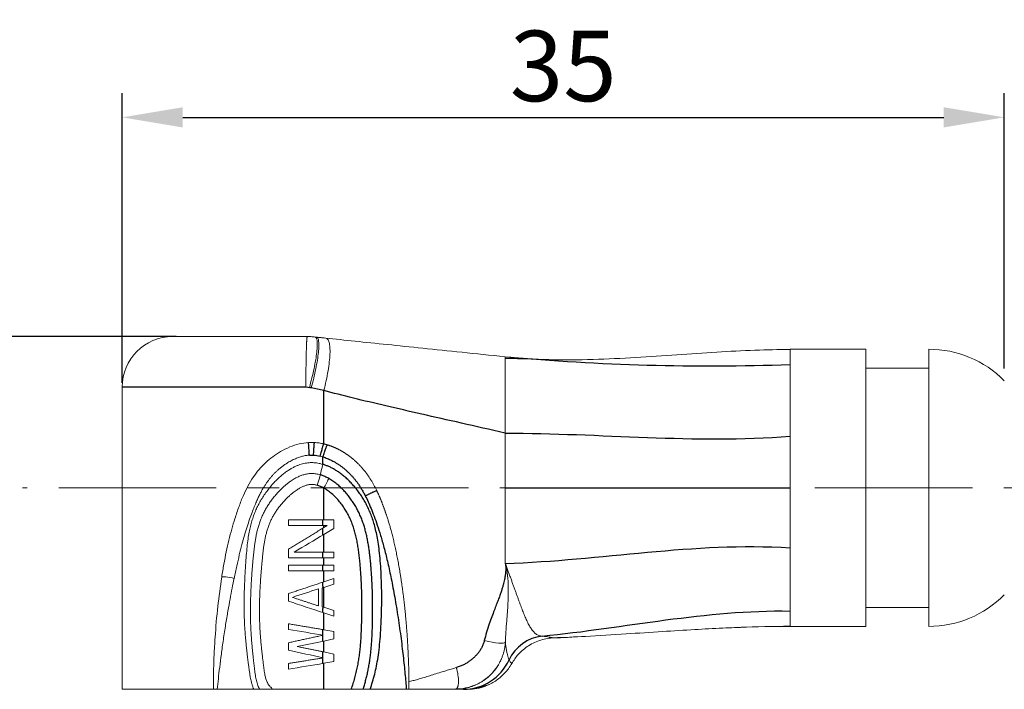
# Model space of a CAD drawing. Units: millimetres. Extents: x 11 to 870, y 29 to 648.
# Drawn here: x 672 to 711, y 580 to 607 of the extents above; entities that cross this region are included whole.
import ezdxf

# ---------------------------------------------------------------- set-up
doc = ezdxf.new("R2010")
doc.units = ezdxf.units.MM
doc.header["$MEASUREMENT"] = 0
doc.linetypes.add('CENTER', pattern=[2, 1.25, -0.25, 0.25, -0.25])
doc.layers.get('0').update_dxf_attribs({"lineweight": 30})
doc.layers.add('CEN', color=1, linetype='CENTER', lineweight=15)
doc.layers.add('DIM', color=3, linetype='Continuous', lineweight=15)
doc.styles.add('Romans字体', font='romans.shx', dxfattribs={"width": 0.75})
doc.dimstyles.new('01', dxfattribs={"dimscale": 0.8, "dimtxt": 3.5, "dimasz": 3, "dimexe": 1.2, "dimexo": 0.2, "dimgap": 0.8, "dimtad": 1, "dimdsep": 46, "dimtxsty": 'Romans字体', "dimcen": 0, "dimclrd": 1, "dimclre": 6, "dimclrt": 4, "dimazin": 2, "dimtfac": 1, "dimtofl": 0, "dimtmove": 0, "dimatfit": 3, "dimfxl": 1, "dimtolj": 1, "dimtzin": 0, "dimarcsym": 0})

# ---------------------------------------------------------------- blocks, each defined once
blk = doc.blocks.new('*D19')
at = {"layer": 'Defpoints', "color": 0}
for p in [(710.911, 603.197), (710.911, 593.062), (675.911, 592.492)]:
    blk.add_point(p, dxfattribs=at)
at = {"layer": 'DIM', "color": 6, "lineweight": -2}
for p, q in [((675.911, 592.652), (675.911, 604.157)), ((710.911, 593.222), (710.911, 604.157))]:
    blk.add_line(p, q, dxfattribs=at)
at = {"layer": 'DIM', "color": 1, "lineweight": -2}
blk.add_line((678.311, 603.197), (708.511, 603.197), dxfattribs=at)
at = {"layer": 'DIM', "color": 1}
for points in [[(678.311, 603.597), (678.311, 602.797), (675.911, 603.197)], [(708.511, 603.597), (708.511, 602.797), (710.911, 603.197)]]:
    blk.add_solid(points, dxfattribs=at)
at = {"layer": 'DIM', "color": 4, "insert": (693.411, 605.237), "char_height": 2.8, "attachment_point": 5, "style": 'Romans字体'}
blk.add_mtext('\\A1;35', dxfattribs=at)
blk = doc.blocks.new('*D24')
at = {"layer": 'Defpoints', "color": 0}
for p in [(666.913, 594.492), (678.211, 594.492), (678.211, 564.792)]:
    blk.add_point(p, dxfattribs=at)
at = {"layer": 'DIM', "color": 6, "lineweight": -2}
for p, q in [((678.051, 594.492), (665.953, 594.492)), ((678.051, 564.792), (665.953, 564.792))]:
    blk.add_line(p, q, dxfattribs=at)
at = {"layer": 'DIM', "color": 1, "lineweight": -2}
blk.add_line((666.913, 567.192), (666.913, 592.092), dxfattribs=at)
at = {"layer": 'DIM', "color": 1}
for points in [[(666.513, 592.092), (667.313, 592.092), (666.913, 594.492)], [(666.513, 567.192), (667.313, 567.192), (666.913, 564.792)]]:
    blk.add_solid(points, dxfattribs=at)
at = {"layer": 'DIM', "color": 4, "insert": (664.873, 579.642), "char_height": 2.8, "attachment_point": 5, "rotation": 90, "style": 'Romans字体'}
blk.add_mtext('\\A1;29.7', dxfattribs=at)

msp = doc.modelspace()

# ---------------------------------------------------------------- linework, layer by layer
at = {"color": 7, "linetype": 'Continuous', "lineweight": 18}
for p, q in [((677.911, 594.492), (683.256, 594.492)), ((705.411, 593.992), (702.411, 593.992)), ((705.411, 593.992), (705.411, 582.992)), ((707.911, 593.992), (707.911, 582.992)), ((691.111, 593.692), (691.111, 593.692)), ((707.911, 593.242), (705.411, 593.242)), ((675.911, 592.492), (675.911, 580.492)), ((691.112, 585.491), (691.111, 588.492)), ((682.511, 587.217), (682.511, 586.992)), ((683.911, 587.217), (682.511, 587.217)), ((683.911, 587.217), (684.311, 587.217)), ((684.311, 587.217), (684.311, 586.879)), ((683.911, 586.992), (682.511, 586.992)), ((683.911, 586.911), (684.043, 586.992)), ((683.911, 586.992), (684.043, 586.992)), ((683.911, 586.641), (684.311, 586.879)), ((682.511, 586.054), (682.511, 585.717)), ((683.911, 585.717), (682.511, 585.717)), ((683.911, 585.942), (682.741, 585.942)), ((683.911, 585.942), (684.311, 585.942)), ((683.911, 585.717), (684.311, 585.717)), ((684.311, 585.942), (684.311, 585.717)), ((682.511, 585.417), (682.511, 585.192)), ((683.911, 585.417), (682.511, 585.417)), ((683.911, 585.417), (684.311, 585.417)), ((684.311, 585.417), (684.311, 585.192)), ((683.911, 585.192), (682.511, 585.192)), ((683.911, 585.192), (684.311, 585.192)), ((683.911, 584.758), (684.311, 584.892)), ((684.311, 584.892), (684.311, 584.667)), ((683.699, 584.479), (683.699, 583.804)), ((683.852, 584.517), (683.852, 583.767)), ((683.911, 584.536), (684.311, 584.667)), ((682.511, 584.292), (682.511, 583.992)), ((683.911, 583.747), (684.311, 583.617)), ((705.411, 583.742), (707.911, 583.742)), ((683.911, 583.525), (684.311, 583.392)), ((684.311, 583.617), (684.311, 583.392)), ((682.511, 583.092), (682.511, 582.867)), ((702.411, 582.992), (705.411, 582.992)), ((683.911, 582.858), (684.311, 582.792)), ((683.911, 582.409), (684.311, 582.492)), ((684.311, 582.792), (684.311, 582.492)), ((682.511, 582.342), (682.511, 582.042)), ((683.911, 581.974), (684.311, 581.892)), ((684.311, 581.892), (684.311, 581.592)), ((682.511, 581.517), (682.511, 581.292)), ((683.911, 581.525), (684.311, 581.592)), ((679.531, 580.492), (675.911, 580.492)), ((681.132, 580.492), (679.684, 580.492)), ((683.911, 580.492), (681.903, 580.492)), ((684.998, 580.492), (683.911, 580.492)), ((687.185, 580.492), (685.75, 580.492))]:
    msp.add_line(p, q, dxfattribs=at)
at = {"color": 7, "linetype": 'Continuous', "lineweight": 25}
for p, q in [((683.2, 592.492), (675.911, 592.492)), ((683.911, 590.235), (683.911, 592.351)), ((683.878, 589.42), (683.878, 589.717)), ((683.911, 587.217), (683.911, 588.483)), ((683.878, 586.992), (683.878, 587.217)), ((683.878, 586.621), (683.878, 586.891)), ((683.911, 586.911), (683.911, 586.992)), ((683.911, 585.942), (683.911, 586.641)), ((683.878, 585.717), (683.878, 585.942)), ((683.911, 585.417), (683.911, 585.717)), ((683.878, 585.192), (683.878, 585.417)), ((683.911, 584.758), (683.911, 585.192)), ((683.911, 583.747), (683.911, 584.536)), ((683.911, 582.858), (683.911, 583.525)), ((683.911, 581.974), (683.911, 582.409)), ((683.911, 580.492), (683.911, 581.525))]:
    msp.add_line(p, q, dxfattribs=at)
at = {"color": 7, "linetype": 'Continuous', "lineweight": 18}
for centre, radius, start, end in [((677.911, 592.492), 2, 90, 180), ((707.911, 589.767), 4.225, 44.7603, 90), ((707.911, 587.217), 4.225, 270, 315.2397)]:
    msp.add_arc(centre, radius, start, end, dxfattribs=at)
at = {"color": 7, "linetype": 'Continuous', "lineweight": 18, "extrusion": (1.85962e-06, 0, 1)}
for start, end in [(327.9376, 330.6587), (270, 290.55)]:
    msp.add_arc((689.625, 582.492, 0.002), 2, start, end, dxfattribs=at)
at = {"color": 7, "linetype": 'Continuous', "lineweight": 18}
for centre, major_axis, ratio, start_param, end_param in [((683.911, 589.42), (-0.143, -0.479), 0.063505, 4.731436, 5.773643), ((683.632, 588.592), (-0.152, -0.476), 0.030018, 1.580376, 2.632955), ((680.198, 584.879), (-0.338, 0.067), 0.141412, 4.268972, 6.289413), ((690.263, 582.597), (0.854, -0.223), 0.184913, 4.778286, 6.255083)]:
    msp.add_ellipse(centre, major_axis=major_axis, ratio=ratio, start_param=start_param, end_param=end_param, dxfattribs=at)
at = {"color": 7, "linetype": 'Continuous', "lineweight": 25}
for centre, major_axis, ratio, start_param, end_param in [((692.686, 581.047), (-1.21, -1.048), 0.962466, 4.092264, 5.146865), ((689.448, 582.492), (0, 2), 0.99693, 3.141593, 4.28482)]:
    msp.add_ellipse(centre, major_axis=major_axis, ratio=ratio, start_param=start_param, end_param=end_param, dxfattribs=at)
at = {"color": 7, "linetype": 'Continuous', "lineweight": 18}
for points, degree, knots in [([(683.256, 594.493), (683.255, 594.492), (683.252, 594.49), (683.249, 594.477), (683.245, 594.458), (683.242, 594.432), (683.239, 594.401), (683.236, 594.366), (683.233, 594.326), (683.231, 594.284), (683.228, 594.239), (683.226, 594.192), (683.224, 594.144), (683.222, 594.096), (683.221, 594.048), (683.219, 594), (683.218, 593.953), (683.214, 593.815), (683.208, 593.591), (683.204, 593.241), (683.201, 592.947), (683.2, 592.721), (683.2, 592.59), (683.2, 592.525), (683.2, 592.492)], 3, [0, 0, 0, 0, 0.041606, 0.081835, 0.120686, 0.15816, 0.194255, 0.228972, 0.262312, 0.294273, 0.324856, 0.354061, 0.381887, 0.408335, 0.433404, 0.457095, 0.479408, 0.500343, 0.645743, 0.75005, 0.874932, 0.937454, 0.968726, 1, 1, 1, 1]), ([(683.566, 594.475), (683.537, 594.478), (683.48, 594.485), (683.377, 594.493), (683.302, 594.493), (683.256, 594.493)], 3, [0, 0, 0, 0, 0.279182, 0.558369, 1, 1, 1, 1]), ([(683.566, 594.476), (683.587, 594.474), (683.604, 594.459), (683.632, 594.403), (683.641, 594.363), (683.653, 594.26), (683.654, 594.196), (683.649, 594.048), (683.643, 593.964), (683.621, 593.777), (683.607, 593.675), (683.57, 593.457), (683.548, 593.342), (683.498, 593.102), (683.47, 592.977), (683.407, 592.725), (683.373, 592.596), (683.338, 592.469)], 3, [0, 0, 0, 0, 0.125, 0.125, 0.25, 0.25, 0.375, 0.375, 0.5, 0.5, 0.625, 0.625, 0.75, 0.75, 0.875, 0.875, 1, 1, 1, 1]), ([(683.411, 592.454), (683.447, 592.582), (683.48, 592.711), (683.541, 592.965), (683.568, 593.09), (683.617, 593.332), (683.638, 593.448), (683.673, 593.666), (683.687, 593.769), (683.707, 593.956), (683.713, 594.041), (683.716, 594.189), (683.713, 594.253), (683.7, 594.357), (683.69, 594.397), (683.661, 594.453), (683.643, 594.468), (683.621, 594.47)], 3, [0, 0, 0, 0, 0.125, 0.125, 0.25, 0.25, 0.375, 0.375, 0.5, 0.5, 0.625, 0.625, 0.75, 0.75, 0.875, 0.875, 1, 1, 1, 1]), ([(683.621, 594.47), (683.621, 594.47), (683.621, 594.47), (683.612, 594.471), (683.593, 594.473), (683.575, 594.475), (683.566, 594.476), (683.566, 594.476), (683.566, 594.476)], 3, [0, 0, 0, 0, 0.000002, 0.000002, 0.49992, 0.999838, 0.999838, 1, 1, 1, 1]), ([(683.988, 594.432), (683.944, 594.436), (683.883, 594.443), (683.79, 594.453), (683.711, 594.461), (683.65, 594.467), (683.621, 594.47)], 3, [0, 0, 0, 0, 0.35937, 0.497932, 0.767368, 1, 1, 1, 1]), ([(683.912, 592.351), (683.946, 592.483), (683.977, 592.617), (684.034, 592.879), (684.059, 593.008), (684.1, 593.256), (684.117, 593.376), (684.143, 593.601), (684.151, 593.706), (684.159, 593.899), (684.158, 593.986), (684.147, 594.14), (684.138, 594.205), (684.109, 594.313), (684.091, 594.355), (684.045, 594.413), (684.019, 594.429), (683.988, 594.432)], 3, [0, 0, 0, 0, 0.125, 0.125, 0.25, 0.25, 0.375, 0.375, 0.5, 0.5, 0.625, 0.625, 0.75, 0.75, 0.875, 0.875, 1, 1, 1, 1]), ([(702.411, 593.981), (701.947, 593.979), (700.976, 593.961), (699.479, 593.878), (697.903, 593.768), (696.268, 593.655), (694.576, 593.574), (692.848, 593.561), (691.689, 593.638), (691.111, 593.695)], 3, [0, 0, 0, 0, 0.123047, 0.257501, 0.397281, 0.542171, 0.691918, 0.846424, 1, 1, 1, 1]), ([(702.411, 593.388), (702.411, 593.591), (702.411, 593.853), (702.411, 593.964), (702.411, 593.983)], 3, [0, 0, 0, 0, 0.57015, 1, 1, 1, 1]), ([(691.111, 592.821), (691.111, 592.873), (691.111, 592.979), (691.112, 593.121), (691.112, 593.25), (691.111, 593.363), (691.111, 593.482), (691.112, 593.592), (691.112, 593.676), (691.111, 593.686), (691.111, 593.692)], 3, [0, 0, 0, 0, 0.096878, 0.194423, 0.292406, 0.390591, 0.488741, 0.651223, 0.822409, 1, 1, 1, 1]), ([(702.411, 590.537), (702.411, 590.883), (702.411, 591.565), (702.411, 592.259), (702.411, 592.689), (702.411, 593.043), (702.411, 593.261), (702.411, 593.388)], 3, [0, 0, 0, 0, 0.266744, 0.533489, 0.650117, 0.766744, 1, 1, 1, 1]), ([(691.111, 590.656), (691.111, 590.717), (691.111, 590.837), (691.112, 591.015), (691.112, 591.187), (691.112, 591.353), (691.112, 591.511), (691.111, 591.662), (691.111, 591.856), (691.112, 592.091), (691.112, 592.357), (691.111, 592.603), (691.111, 592.749), (691.111, 592.821)], 3, [0, 0, 0, 0, 0.075971, 0.15034, 0.222877, 0.293366, 0.361602, 0.427402, 0.4906, 0.620973, 0.749726, 0.876251, 1, 1, 1, 1]), ([(683.2, 592.492), (683.212, 592.491), (683.239, 592.491), (683.271, 592.483), (683.296, 592.478), (683.314, 592.474), (683.328, 592.471), (683.338, 592.469)], 3, [0, 0, 0, 0, 0.247392, 0.592772, 0.694681, 0.796527, 1, 1, 1, 1]), ([(679.86, 584.947), (679.888, 585.118), (679.943, 585.454), (680.038, 585.944), (680.142, 586.408), (680.254, 586.847), (680.387, 587.294), (680.538, 587.738), (680.76, 588.301), (681.017, 588.801), (681.336, 589.223), (681.596, 589.492), (681.88, 589.729), (682.199, 589.942), (682.547, 590.116), (682.922, 590.243), (683.176, 590.273), (683.3, 590.288)], 3, [0, 0, 0, 0, 0.075754, 0.148158, 0.217272, 0.283165, 0.345915, 0.421072, 0.488302, 0.611635, 0.666281, 0.721354, 0.776108, 0.828904, 0.889343, 0.94593, 1, 1, 1, 1]), ([(683.301, 590.288), (683.319, 590.289), (683.356, 590.291), (683.414, 590.292), (683.475, 590.292), (683.517, 590.29), (683.539, 590.289)], 3, [0, 0, 0, 0, 0.23361, 0.465653, 0.732578, 1, 1, 1, 1]), ([(683.539, 590.289), (683.57, 590.287), (683.632, 590.283), (683.725, 590.271), (683.818, 590.255), (683.88, 590.242), (683.911, 590.235)], 3, [0, 0, 0, 0, 0.246116, 0.494495, 0.745631, 1, 1, 1, 1]), ([(684.056, 590.196), (684.33, 590.112), (684.597, 589.961), (684.884, 589.798), (685.143, 589.567), (685.409, 589.329), (685.616, 589.046), (685.831, 588.754), (686.013, 588.377)], 2, [0, 0, 0, 0.25, 0.25, 0.5, 0.5, 0.75, 0.75, 1, 1, 1]), ([(680.352, 584.894), (680.387, 585.063), (680.457, 585.388), (680.558, 585.829), (680.662, 586.241), (680.767, 586.621), (680.868, 586.948), (680.968, 587.248), (681.064, 587.514), (681.154, 587.743), (681.236, 587.941), (681.313, 588.111), (681.385, 588.258), (681.454, 588.389), (681.523, 588.507), (681.591, 588.615), (681.659, 588.715), (681.727, 588.808), (681.797, 588.895), (681.872, 588.981), (681.953, 589.066), (682.036, 589.148), (682.123, 589.227), (682.212, 589.3), (682.301, 589.369), (682.391, 589.432), (682.481, 589.49), (682.57, 589.543), (682.657, 589.589), (682.742, 589.63), (682.825, 589.666), (682.906, 589.697), (682.984, 589.723), (683.06, 589.744), (683.134, 589.762), (683.204, 589.775), (683.273, 589.784), (683.317, 589.788), (683.338, 589.79)], 3, [0, 0, 0, 0, 0.027778, 0.055557, 0.083335, 0.111114, 0.138892, 0.166671, 0.194449, 0.222228, 0.250006, 0.277784, 0.305563, 0.333341, 0.36112, 0.388898, 0.416677, 0.444455, 0.472234, 0.500012, 0.52779, 0.555569, 0.583347, 0.611126, 0.638904, 0.666683, 0.694461, 0.72224, 0.750018, 0.777796, 0.805575, 0.833353, 0.861132, 0.88891, 0.916689, 0.944467, 0.972246, 1, 1, 1, 1]), ([(683.911, 588.483), (683.933, 588.521), (683.954, 588.56), (683.993, 588.633), (684.012, 588.669), (684.046, 588.735), (684.061, 588.765), (684.087, 588.819), (684.097, 588.842), (684.105, 588.862)], 3, [0, 0, 0, 0, 0.25, 0.25, 0.5, 0.5, 0.75, 0.75, 1, 1, 1, 1]), ([(686.013, 588.377), (686.146, 588.1), (686.278, 587.744), (686.407, 587.396), (686.516, 587.026), (686.736, 586.272), (686.901, 585.324), (687.071, 584.351), (687.169, 583.249), (687.277, 582.034), (687.29, 580.795)], 2, [0, 0, 0, 0.124997, 0.124997, 0.249997, 0.249997, 0.499998, 0.499998, 0.749999, 0.749999, 1, 1, 1]), ([(702.411, 583.6), (702.411, 583.625), (702.411, 583.674), (702.411, 583.754), (702.412, 583.838), (702.412, 583.926), (702.412, 584.018), (702.412, 584.114), (702.412, 584.215), (702.413, 584.319), (702.413, 584.428), (702.413, 584.54), (702.414, 584.685), (702.414, 584.944), (702.413, 585.265), (702.412, 585.609), (702.412, 585.866), (702.411, 586.034), (702.411, 586.112)], 3, [0, 0, 0, 0, 0.044977, 0.09001, 0.135116, 0.180314, 0.225622, 0.27106, 0.316637, 0.362359, 0.408235, 0.454271, 0.500476, 0.580982, 0.750188, 0.842993, 0.926315, 1, 1, 1, 1]), ([(691.112, 585.491), (691.112, 585.491), (691.112, 585.49), (691.112, 585.489), (691.112, 585.489), (691.113, 585.487), (691.114, 585.483), (691.116, 585.475), (691.121, 585.46), (691.129, 585.429), (691.147, 585.356), (691.191, 585.138), (691.242, 584.636), (691.227, 583.949), (691.175, 583.287), (691.134, 582.782), (691.122, 582.504), (691.116, 582.37)], 3, [0, 0, 0, 0, 0.000575, 0.000718, 0.000862, 0.001147, 0.002284, 0.004522, 0.008856, 0.016995, 0.034156, 0.078003, 0.22239, 0.499935, 0.720667, 0.864143, 1, 1, 1, 1]), ([(679.531, 580.492), (679.531, 580.713), (679.532, 581.163), (679.555, 581.852), (679.606, 582.729), (679.694, 583.766), (679.805, 584.558), (679.86, 584.946)], 3, [0, 0, 0, 0, 0.148018, 0.301938, 0.461896, 0.736971, 1, 1, 1, 1]), ([(693.026, 582.537), (693.448, 582.552), (694.408, 582.593), (695.85, 582.686), (697.297, 582.783), (698.575, 582.863), (699.686, 582.922), (700.37, 582.949), (700.683, 582.96)], 3, [0, 0, 0, 0, 0.164725, 0.375432, 0.564334, 0.731371, 0.876558, 1, 1, 1, 1]), ([(691.374, 581.511), (691.445, 581.644), (691.628, 581.913), (692.024, 582.243), (692.515, 582.469), (692.862, 582.526), (693.04, 582.533)], 3, [0, 0, 0, 0, 0.216103, 0.480518, 0.744932, 1, 1, 1, 1]), ([(693.028, 582.532), (693.027, 582.532), (693.021, 582.533), (693, 582.538), (692.945, 582.548), (692.86, 582.563), (692.738, 582.583), (692.63, 582.597), (692.569, 582.604)], 3, [0, 0, 0, 0, 0.011031, 0.208825, 0.406619, 0.604413, 0.802206, 1, 1, 1, 1]), ([(689.146, 580.506), (689.278, 580.507), (689.535, 580.535), (689.91, 580.65), (690.255, 580.834), (690.557, 581.082), (690.791, 581.381), (690.924, 581.599), (690.962, 581.717), (690.962, 581.719)], 3, [0, 0, 0, 0, 0.17116, 0.340923, 0.509596, 0.676572, 0.840098, 0.997794, 1, 1, 1, 1]), ([(689.172, 581.355), (689.101, 581.335), (688.962, 581.295), (688.758, 581.233), (688.536, 581.163), (688.304, 581.09), (688.063, 581.014), (687.845, 580.948), (687.669, 580.896), (687.543, 580.86), (687.446, 580.835), (687.365, 580.815), (687.31, 580.8), (687.29, 580.795)], 3, [0, 0, 0, 0, 0.112913, 0.22145, 0.325623, 0.467703, 0.592732, 0.711909, 0.815563, 0.872913, 0.912314, 0.968278, 1, 1, 1, 1]), ([(689.115, 580.492), (689.122, 580.492), (689.136, 580.493), (689.156, 580.501), (689.174, 580.513), (689.19, 580.529), (689.205, 580.55), (689.217, 580.575), (689.228, 580.603), (689.237, 580.635), (689.244, 580.67), (689.25, 580.708), (689.258, 580.803), (689.252, 580.989), (689.213, 581.198), (689.181, 581.322), (689.175, 581.344), (689.172, 581.355)], 3, [0, 0, 0, 0, 0.04811, 0.095705, 0.142787, 0.189358, 0.23542, 0.280975, 0.326027, 0.370575, 0.414623, 0.458173, 0.501226, 0.71981, 0.949186, 0.97441, 1, 1, 1, 1]), ([(690.167, 580.568), (690.311, 580.609), (690.583, 580.72), (690.947, 580.975), (691.209, 581.252), (691.322, 581.448), (691.358, 581.523)], 3, [0, 0, 0, 0, 0.281273, 0.564855, 0.843856, 1, 1, 1, 1]), ([(691.262, 581.663), (691.274, 581.643), (691.296, 581.608), (691.326, 581.566), (691.349, 581.535), (691.361, 581.52), (691.365, 581.515), (691.366, 581.514)], 3, [0, 0, 0, 0, 0.228692, 0.457384, 0.686076, 0.914768, 1, 1, 1, 1]), ([(687.291, 580.492), (687.291, 580.496), (687.291, 580.505), (687.291, 580.573), (687.291, 580.674), (687.29, 580.754), (687.29, 580.795)], 3, [0, 0, 0, 0, 0.257766, 0.504464, 0.749072, 1, 1, 1, 1]), ([(679.684, 580.492), (679.662, 580.492), (679.608, 580.492), (679.559, 580.492), (679.531, 580.492), (679.531, 580.492)], 2, [0, 0, 0, 0.250073, 0.500146, 0.75022, 1, 1, 1]), ([(681.368, 580.492), (681.354, 580.492), (681.292, 580.492), (681.228, 580.492), (681.132, 580.492)], 2, [0, 0, 0, 0.5, 0.5, 1, 1, 1]), ([(681.903, 580.492), (681.671, 580.492), (681.531, 580.492), (681.465, 580.492), (681.421, 580.492), (681.381, 580.492), (681.368, 580.492)], 2, [0, 0, 0, 0.5, 0.5, 0.75, 0.75, 1, 1, 1]), ([(685.468, 580.492), (685.443, 580.492), (685.354, 580.492), (685.292, 580.492), (685.231, 580.492), (685.154, 580.492), (685.08, 580.492), (684.998, 580.492)], 2, [0, 0, 0, 0.25, 0.5, 0.5, 0.75, 0.75, 1, 1, 1]), ([(685.75, 580.492), (685.652, 580.492), (685.574, 580.492), (685.538, 580.492), (685.483, 580.492), (685.468, 580.492)], 2, [0, 0, 0, 0.5, 0.5, 0.75, 1, 1, 1]), ([(687.291, 580.492), (687.291, 580.492), (687.245, 580.492), (687.224, 580.492), (687.206, 580.492), (687.185, 580.492)], 2, [0, 0, 0, 0.499875, 0.749938, 0.749938, 1, 1, 1]), ([(689.115, 580.492), (688.877, 580.492), (688.524, 580.492), (688.282, 580.492), (688.04, 580.492), (687.896, 580.492), (687.633, 580.492), (687.526, 580.492), (687.455, 580.492), (687.444, 580.492), (687.371, 580.492), (687.322, 580.492), (687.291, 580.492)], 2, [0, 0, 0, 0.25, 0.25, 0.5, 0.5, 0.75, 0.75, 0.875, 0.875, 0.9375, 0.9375, 1, 1, 1]), ([(689.448, 580.492), (689.468, 580.492), (689.506, 580.492), (689.556, 580.492), (689.594, 580.492), (689.614, 580.492), (689.62, 580.492), (689.621, 580.492)], 3, [0, 0, 0, 0, 0.230169, 0.460337, 0.690506, 0.920675, 1, 1, 1, 1])]:
    msp.add_open_spline(points, degree=degree, knots=knots, dxfattribs=at)
for points, degree in [([(691.111, 593.692), (690.514, 593.754), (689.37, 593.873), (687.82, 594.034), (686.413, 594.18), (685.137, 594.313), (684.358, 594.393), (683.988, 594.432)], 3), ([(692.209, 593.602), (691.111, 593.629)], 1), ([(691.111, 588.492), (691.111, 588.868), (691.111, 589.586), (691.111, 590.292), (691.111, 590.656)], 3), ([(702.411, 588.492), (702.411, 588.827), (702.411, 589.529), (702.411, 590.215), (702.411, 590.537)], 3), ([(683.911, 590.235), (683.984, 590.218), (684.056, 590.196)], 2), ([(683.772, 589.748), (683.789, 589.743), (683.824, 589.734), (683.86, 589.723), (683.878, 589.717)], 3), ([(683.878, 589.42), (683.842, 589.431), (683.772, 589.451), (683.669, 589.472), (683.568, 589.486), (683.47, 589.492), (683.373, 589.491), (683.275, 589.484), (683.175, 589.468), (683.071, 589.445), (682.964, 589.413), (682.854, 589.372), (682.738, 589.32), (682.618, 589.256), (682.493, 589.179), (682.362, 589.086), (682.225, 588.976), (682.083, 588.848), (681.937, 588.7), (681.79, 588.533), (681.647, 588.351), (681.515, 588.163), (681.401, 587.979), (681.302, 587.796), (681.215, 587.612), (681.139, 587.423), (681.072, 587.228), (681.013, 587.02), (680.961, 586.792), (680.915, 586.533), (680.875, 586.235), (680.843, 585.901), (680.814, 585.528), (680.787, 585.106), (680.765, 584.666), (680.753, 584.268), (680.749, 583.917), (680.751, 583.605), (680.757, 583.324), (680.767, 583.071), (680.781, 582.842), (680.796, 582.637), (680.812, 582.45), (680.828, 582.281), (680.844, 582.127), (680.859, 581.986), (680.874, 581.858), (680.889, 581.74), (680.902, 581.632), (680.915, 581.533), (680.927, 581.445), (680.937, 581.368), (680.946, 581.299), (680.955, 581.234), (680.964, 581.168), (680.975, 581.097), (680.987, 581.018), (681.003, 580.928), (681.024, 580.826), (681.053, 580.712), (681.091, 580.595), (681.118, 580.525), (681.132, 580.492)], 3), ([(683.772, 589.006), (683.742, 589.015), (683.684, 589.031), (683.607, 589.045), (683.532, 589.055), (683.454, 589.06), (683.373, 589.058), (683.295, 589.051), (683.22, 589.039), (683.148, 589.022), (683.077, 589.002), (683.006, 588.977), (682.936, 588.948), (682.869, 588.917), (682.801, 588.883), (682.731, 588.843), (682.655, 588.796), (682.573, 588.74), (682.485, 588.675), (682.391, 588.599), (682.29, 588.51), (682.181, 588.404), (682.062, 588.278), (681.945, 588.141), (681.837, 588.003), (681.737, 587.861), (681.644, 587.716), (681.561, 587.568), (681.485, 587.414), (681.415, 587.253), (681.353, 587.083), (681.301, 586.912), (681.258, 586.742), (681.223, 586.577), (681.194, 586.415), (681.17, 586.256), (681.15, 586.099), (681.133, 585.942), (681.116, 585.781), (681.101, 585.617), (681.087, 585.456), (681.074, 585.297), (681.061, 585.139), (681.05, 584.973), (681.038, 584.792), (681.026, 584.585), (681.015, 584.356), (681.007, 584.12), (681.002, 583.891), (680.999, 583.674), (681, 583.469), (681.002, 583.274), (681.008, 583.085), (681.015, 582.901), (681.025, 582.721), (681.036, 582.554), (681.047, 582.407), (681.058, 582.279), (681.068, 582.167), (681.077, 582.068), (681.086, 581.98), (681.094, 581.9), (681.102, 581.825), (681.11, 581.752), (681.118, 581.683), (681.125, 581.621), (681.131, 581.565), (681.137, 581.513), (681.143, 581.463), (681.149, 581.413), (681.155, 581.361), (681.161, 581.311), (681.167, 581.26), (681.173, 581.209), (681.18, 581.154), (681.189, 581.093), (681.2, 581.023), (681.214, 580.94), (681.234, 580.846), (681.262, 580.744), (681.295, 580.647), (681.331, 580.563), (681.356, 580.514), (681.368, 580.492)], 3), ([(683.648, 588.592), (683.627, 588.598), (683.588, 588.608), (683.539, 588.618), (683.493, 588.624), (683.446, 588.626), (683.4, 588.626), (683.353, 588.621), (683.305, 588.614), (683.258, 588.603), (683.209, 588.59), (683.159, 588.573), (683.107, 588.552), (683.056, 588.529), (683.003, 588.503), (682.947, 588.472), (682.884, 588.435), (682.816, 588.39), (682.74, 588.336), (682.658, 588.272), (682.569, 588.196), (682.47, 588.105), (682.362, 587.995), (682.253, 587.874), (682.152, 587.751), (682.059, 587.625), (681.975, 587.499), (681.898, 587.371), (681.829, 587.24), (681.766, 587.102), (681.71, 586.956), (681.661, 586.807), (681.62, 586.657), (681.586, 586.508), (681.558, 586.36), (681.535, 586.212), (681.514, 586.064), (681.496, 585.914), (681.48, 585.758), (681.464, 585.598), (681.449, 585.439), (681.436, 585.283), (681.423, 585.128), (681.411, 584.968), (681.399, 584.793), (681.387, 584.596), (681.376, 584.375), (681.367, 584.145), (681.361, 583.921), (681.358, 583.708), (681.358, 583.508), (681.361, 583.318), (681.366, 583.136), (681.374, 582.958), (681.384, 582.784), (681.395, 582.619), (681.407, 582.473), (681.418, 582.345), (681.429, 582.233), (681.439, 582.134), (681.448, 582.046), (681.457, 581.967), (681.465, 581.892), (681.473, 581.821), (681.481, 581.752), (681.489, 581.689), (681.496, 581.633), (681.502, 581.581), (681.508, 581.532), (681.515, 581.482), (681.521, 581.432), (681.528, 581.381), (681.534, 581.332), (681.541, 581.282), (681.547, 581.232), (681.555, 581.178), (681.565, 581.119), (681.577, 581.052), (681.593, 580.979), (681.613, 580.904), (681.636, 580.836), (681.66, 580.78), (681.684, 580.734), (681.708, 580.695), (681.735, 580.656), (681.769, 580.615), (681.809, 580.572), (681.854, 580.53), (681.887, 580.504), (681.903, 580.492)], 3), ([(702.411, 586.112), (702.411, 586.837), (702.411, 587.641), (702.411, 588.492)], 3), ([(683.911, 586.911), (683.21, 586.482), (682.511, 586.054)], 2), ([(683.911, 586.641), (683.522, 586.408), (683.13, 586.175), (682.741, 585.942)], 3), ([(692.569, 582.604), (692.546, 582.605), (692.502, 582.61), (692.441, 582.627), (692.383, 582.654), (692.328, 582.69), (692.276, 582.734), (692.227, 582.784), (692.18, 582.842), (692.134, 582.905), (692.09, 582.976), (692.047, 583.052), (692.004, 583.134), (691.962, 583.221), (691.921, 583.313), (691.88, 583.409), (691.839, 583.509), (691.798, 583.613), (691.756, 583.722), (691.715, 583.834), (691.672, 583.95), (691.629, 584.07), (691.584, 584.194), (691.538, 584.321), (691.491, 584.453), (691.442, 584.588), (691.391, 584.728), (691.339, 584.873), (691.285, 585.022), (691.229, 585.174), (691.171, 585.331), (691.132, 585.437), (691.112, 585.491)], 3), ([(679.684, 580.492), (679.697, 580.624), (679.725, 580.903), (679.778, 581.367), (679.843, 581.878), (679.925, 582.469), (680.017, 583.069), (680.107, 583.608), (680.192, 584.084), (680.274, 584.513), (680.326, 584.771), (680.352, 584.894)], 3), ([(683.911, 584.758), (683.21, 584.525), (682.511, 584.292)], 2), ([(683.699, 584.479), (683.354, 584.367), (683.008, 584.254), (682.665, 584.142)], 3), ([(683.911, 584.536), (683.892, 584.53), (683.872, 584.523), (683.852, 584.517)], 3), ([(683.699, 583.804), (683.181, 583.973), (682.665, 584.142)], 2), ([(683.911, 583.525), (683.445, 583.681), (682.976, 583.836), (682.511, 583.992)], 3), ([(683.911, 583.747), (683.892, 583.754), (683.872, 583.76), (683.852, 583.767)], 3), ([(702.411, 582.998), (702.411, 583.036), (702.411, 583.239), (702.411, 583.6)], 3), ([(683.911, 582.858), (683.21, 582.975), (682.511, 583.092)], 2), ([(700.407, 582.95), (701.075, 582.976), (701.743, 582.992), (702.411, 582.992)], 3), ([(700.407, 582.95), (700.499, 582.954), (700.591, 582.957), (700.683, 582.96)], 3), ([(702.128, 582.991), (702.411, 583)], 1), ([(683.89, 582.642), (683.431, 582.717), (682.968, 582.792), (682.511, 582.867)], 3), ([(683.89, 582.642), (683.199, 582.491), (682.511, 582.342)], 2), ([(693.036, 582.53), (693.275, 582.539), (693.514, 582.55), (693.753, 582.561)], 3), ([(683.911, 582.409), (683.56, 582.337), (683.207, 582.264), (682.856, 582.192)], 3), ([(683.911, 581.974), (683.384, 582.083), (682.856, 582.192)], 2), ([(691.116, 582.37), (691.113, 582.325), (691.105, 582.237), (691.085, 582.106), (691.055, 581.976), (691.018, 581.849), (690.971, 581.726), (690.917, 581.605), (690.855, 581.489), (690.786, 581.377), (690.709, 581.27), (690.625, 581.169), (690.535, 581.073), (690.44, 580.984), (690.339, 580.902), (690.233, 580.827), (690.122, 580.758), (690.006, 580.697), (689.887, 580.643), (689.764, 580.597), (689.638, 580.559), (689.509, 580.529), (689.379, 580.508), (689.247, 580.495), (689.159, 580.492), (689.115, 580.492)], 3), ([(691.105, 582.294), (691.109, 582.336), (691.111, 582.378)], 2), ([(691.116, 582.37), (691.118, 582.335), (691.124, 582.268), (691.136, 582.174), (691.149, 582.093), (691.162, 582.021), (691.177, 581.947), (691.193, 581.88), (691.208, 581.821), (691.223, 581.771), (691.237, 581.727), (691.25, 581.69), (691.258, 581.671), (691.262, 581.663)], 3), ([(683.89, 581.742), (683.431, 581.842), (682.968, 581.942), (682.511, 582.042)], 3), ([(683.89, 581.742), (683.199, 581.629), (682.511, 581.517)], 2), ([(683.911, 581.525), (683.445, 581.447), (682.976, 581.37), (682.511, 581.292)], 3), ([(689.894, 580.51), (690.427, 580.666)], 1), ([(689.115, 580.492), (689.118, 580.492), (689.13, 580.492), (689.157, 580.492), (689.187, 580.492), (689.218, 580.492), (689.25, 580.492), (689.284, 580.492), (689.317, 580.492), (689.348, 580.492), (689.377, 580.492), (689.404, 580.492), (689.428, 580.492), (689.442, 580.492), (689.448, 580.492)], 3), ([(689.245, 580.493), (689.248, 580.491), (689.28, 580.492)], 2), ([(689.715, 580.51), (689.833, 580.51), (689.885, 580.511)], 2)]:
    msp.add_open_spline(points, degree=degree, dxfattribs=at)
at = {"color": 7, "linetype": 'Continuous', "lineweight": 25}
for points in [[(691.111, 593.692), (694.865, 593.362), (698.611, 593.251), (702.411, 593.388)], [(683.411, 592.454), (683.387, 592.459), (683.362, 592.464), (683.338, 592.469)], [(683.911, 592.351), (683.745, 592.385), (683.578, 592.419), (683.411, 592.454)], [(691.111, 590.656), (694.888, 590.669), (698.605, 590.242), (702.411, 590.537)], [(683.338, 589.79), (683.394, 589.793), (683.45, 589.793), (683.505, 589.79)], [(683.505, 589.79), (683.595, 589.784), (683.684, 589.77), (683.772, 589.748)], [(683.878, 589.717), (683.906, 589.709), (683.962, 589.69), (684.048, 589.658), (684.136, 589.621), (684.225, 589.578), (684.315, 589.53), (684.407, 589.476), (684.499, 589.418), (684.59, 589.353), (684.681, 589.284), (684.77, 589.21), (684.857, 589.132), (684.941, 589.05), (685.022, 588.965), (685.1, 588.877), (685.175, 588.785), (685.249, 588.686), (685.323, 588.577), (685.399, 588.458), (685.475, 588.326), (685.529, 588.225), (685.557, 588.172)], [(685.75, 580.492), (685.784, 580.588), (685.848, 580.785), (685.931, 581.09), (686.003, 581.41), (686.065, 581.758), (686.118, 582.153), (686.158, 582.596), (686.186, 583.092), (686.207, 583.66), (686.212, 584.256), (686.2, 584.803), (686.176, 585.281), (686.143, 585.704), (686.103, 586.082), (686.054, 586.416), (685.997, 586.709), (685.934, 586.968), (685.865, 587.202), (685.788, 587.418), (685.704, 587.62), (685.612, 587.812), (685.513, 587.994), (685.405, 588.169), (685.288, 588.337), (685.161, 588.5), (685.029, 588.652), (684.894, 588.791), (684.758, 588.916), (684.624, 589.026), (684.491, 589.122), (684.362, 589.205), (684.236, 589.275), (684.114, 589.334), (683.994, 589.383), (683.916, 589.408), (683.878, 589.42)], [(684.998, 580.492), (685.026, 580.569), (685.078, 580.721), (685.145, 580.943), (685.202, 581.165), (685.25, 581.385), (685.29, 581.605), (685.324, 581.827), (685.351, 582.05), (685.372, 582.275), (685.388, 582.499), (685.4, 582.725), (685.41, 582.952), (685.416, 583.186), (685.421, 583.427), (685.424, 583.675), (685.423, 583.926), (685.42, 584.177), (685.414, 584.427), (685.405, 584.674), (685.392, 584.916), (685.377, 585.153), (685.358, 585.386), (685.337, 585.614), (685.312, 585.837), (685.284, 586.056), (685.249, 586.269), (685.208, 586.478), (685.16, 586.68), (685.103, 586.877), (685.038, 587.068), (684.961, 587.254), (684.873, 587.435), (684.775, 587.608), (684.667, 587.771), (684.542, 587.936), (684.388, 588.11), (684.221, 588.268), (684.06, 588.394), (683.96, 588.456), (683.911, 588.483)], [(691.111, 588.492), (694.903, 588.492), (698.612, 588.492), (702.411, 588.492)], [(685.557, 588.172), (685.593, 588.101), (685.667, 587.947), (685.784, 587.678), (685.906, 587.368), (686.034, 587.013), (686.165, 586.603), (686.298, 586.131), (686.433, 585.59), (686.57, 584.972), (686.708, 584.261), (686.843, 583.458), (686.966, 582.598), (687.062, 581.799), (687.134, 581.101), (687.17, 580.686), (687.185, 580.492)], [(691.112, 585.491), (694.918, 585.604), (698.573, 586.35), (702.411, 586.112)], [(691.112, 585.491), (691.115, 585.478), (691.119, 585.452), (691.123, 585.418), (691.127, 585.378), (691.13, 585.333), (691.131, 585.284), (691.13, 585.229), (691.127, 585.168), (691.121, 585.1), (691.112, 585.025), (691.099, 584.942), (691.082, 584.849), (691.059, 584.747), (691.029, 584.633), (690.993, 584.508), (690.948, 584.368), (690.895, 584.214), (690.831, 584.041), (690.757, 583.846), (690.672, 583.627), (690.577, 583.377), (690.476, 583.096), (690.365, 582.755), (690.306, 582.536), (690.278, 582.425)], [(683.882, 584.527), (683.882, 584.551), (683.876, 584.6), (683.879, 584.674), (683.878, 584.723), (683.878, 584.747)], [(683.878, 583.536), (683.878, 583.561), (683.879, 583.61), (683.876, 583.684), (683.882, 583.732), (683.882, 583.757)], [(692.569, 582.604), (695.852, 582.926), (699.08, 583.657), (702.411, 583.6)], [(683.878, 582.641), (683.878, 582.715), (683.878, 582.79), (683.878, 582.864)], [(683.878, 582.402), (683.878, 582.482), (683.878, 582.561), (683.878, 582.641)], [(690.278, 582.425), (690.272, 582.401), (690.259, 582.353), (690.236, 582.285), (690.209, 582.219), (690.178, 582.156), (690.145, 582.095), (690.109, 582.037), (690.071, 581.982), (690.031, 581.929), (689.988, 581.878), (689.944, 581.829), (689.898, 581.783), (689.85, 581.738), (689.801, 581.695), (689.749, 581.653), (689.696, 581.612), (689.64, 581.573), (689.582, 581.536), (689.521, 581.5), (689.457, 581.466), (689.391, 581.434), (689.321, 581.405), (689.248, 581.378), (689.198, 581.362), (689.172, 581.355)], [(683.878, 581.742), (683.878, 581.821), (683.878, 581.901), (683.878, 581.981)], [(683.878, 581.52), (683.878, 581.593), (683.878, 581.667), (683.878, 581.741)]]:
    msp.add_open_spline(points, degree=3, dxfattribs=at)
for points, knots in [([(691.111, 590.656), (690.506, 590.798), (689.347, 591.066), (687.778, 591.418), (686.356, 591.744), (685.068, 592.052), (684.284, 592.252), (683.911, 592.351), (683.911, 592.351), (683.911, 592.351)], [0, 0, 0, 0, 0.199999, 0.399997, 0.599996, 0.799995, 0.999993, 0.999993, 1, 1, 1, 1]), ([(683.338, 589.79), (683.337, 589.816), (683.335, 589.844), (683.331, 589.902), (683.329, 589.931), (683.325, 589.99), (683.323, 590.019), (683.319, 590.076), (683.318, 590.103), (683.314, 590.153), (683.312, 590.176), (683.309, 590.217), (683.307, 590.234), (683.305, 590.261), (683.304, 590.271), (683.302, 590.285), (683.301, 590.288), (683.301, 590.288)], [0, 0, 0, 0, 0.125, 0.125, 0.25, 0.25, 0.375, 0.375, 0.5, 0.5, 0.625, 0.625, 0.75, 0.75, 0.875, 0.875, 1, 1, 1, 1]), ([(683.505, 589.79), (683.507, 589.823), (683.509, 589.855), (683.512, 589.919), (683.514, 589.951), (683.518, 590.011), (683.52, 590.04), (683.523, 590.094), (683.525, 590.12), (683.528, 590.166), (683.529, 590.187), (683.532, 590.223), (683.533, 590.239), (683.535, 590.264), (683.536, 590.273), (683.538, 590.286), (683.539, 590.289), (683.539, 590.289)], [0, 0, 0, 0, 0.125, 0.125, 0.25, 0.25, 0.375, 0.375, 0.5, 0.5, 0.625, 0.625, 0.75, 0.75, 0.875, 0.875, 1, 1, 1, 1]), ([(683.772, 589.748), (683.779, 589.78), (683.787, 589.812), (683.802, 589.874), (683.81, 589.905), (683.825, 589.963), (683.832, 589.992), (683.847, 590.044), (683.854, 590.069), (683.867, 590.114), (683.873, 590.135), (683.884, 590.17), (683.889, 590.185), (683.897, 590.209), (683.901, 590.219), (683.907, 590.231), (683.91, 590.235), (683.911, 590.235)], [0, 0, 0, 0, 0.125, 0.125, 0.25, 0.25, 0.375, 0.375, 0.5, 0.5, 0.625, 0.625, 0.75, 0.75, 0.875, 0.875, 1, 1, 1, 1]), ([(683.878, 589.717), (683.888, 589.749), (683.897, 589.78), (683.917, 589.841), (683.926, 589.871), (683.946, 589.929), (683.955, 589.957), (683.973, 590.009), (683.982, 590.033), (683.998, 590.078), (684.006, 590.098), (684.02, 590.132), (684.027, 590.147), (684.038, 590.171), (684.043, 590.18), (684.051, 590.193), (684.054, 590.196), (684.056, 590.196)], [0, 0, 0, 0, 0.125, 0.125, 0.25, 0.25, 0.375, 0.375, 0.5, 0.5, 0.625, 0.625, 0.75, 0.75, 0.875, 0.875, 1, 1, 1, 1]), ([(684.105, 588.862), (684.08, 588.875), (684.031, 588.902), (683.959, 588.936), (683.892, 588.964), (683.83, 588.987), (683.79, 589), (683.772, 589.006)], [0, 0, 0, 0, 0.237534, 0.456303, 0.656303, 0.837534, 1, 1, 1, 1]), ([(685.468, 580.492), (685.486, 580.549), (685.523, 580.664), (685.572, 580.839), (685.618, 581.019), (685.659, 581.202), (685.695, 581.39), (685.727, 581.581), (685.755, 581.775), (685.778, 581.972), (685.797, 582.172), (685.813, 582.375), (685.824, 582.58), (685.833, 582.788), (685.84, 582.998), (685.845, 583.21), (685.848, 583.425), (685.85, 583.644), (685.849, 583.865), (685.846, 584.09), (685.841, 584.318), (685.833, 584.549), (685.823, 584.783), (685.81, 584.998), (685.796, 585.192), (685.782, 585.365), (685.767, 585.538), (685.749, 585.711), (685.729, 585.884), (685.706, 586.059), (685.68, 586.234), (685.649, 586.409), (685.613, 586.585), (685.571, 586.761), (685.522, 586.936), (685.466, 587.111), (685.402, 587.284), (685.329, 587.454), (685.248, 587.621), (685.157, 587.784), (685.057, 587.943), (684.949, 588.095), (684.833, 588.242), (684.707, 588.383), (684.573, 588.517), (684.429, 588.643), (684.274, 588.761), (684.162, 588.828), (684.105, 588.862)], [0, 0, 0, 0, 0.020012, 0.040368, 0.061059, 0.082072, 0.103396, 0.125018, 0.146928, 0.169112, 0.191559, 0.214264, 0.23722, 0.26041, 0.283826, 0.307533, 0.331575, 0.355961, 0.380701, 0.405799, 0.431255, 0.457067, 0.483238, 0.50977, 0.529095, 0.548439, 0.567797, 0.587202, 0.606701, 0.626332, 0.6461, 0.666006, 0.686051, 0.706239, 0.726564, 0.747023, 0.767605, 0.788297, 0.809079, 0.829928, 0.850817, 0.871721, 0.892642, 0.913645, 0.934797, 0.956171, 0.977863, 1, 1, 1, 1]), ([(683.911, 588.483), (683.889, 588.495), (683.845, 588.517), (683.779, 588.546), (683.713, 588.572), (683.669, 588.585), (683.648, 588.592)], [0, 0, 0, 0, 0.262927, 0.516869, 0.762362, 1, 1, 1, 1]), ([(685.557, 588.172), (685.571, 588.179), (685.6, 588.194), (685.644, 588.216), (685.688, 588.238), (685.73, 588.258), (685.77, 588.278), (685.807, 588.296), (685.842, 588.312), (685.883, 588.33), (685.929, 588.35), (685.973, 588.368), (686.005, 588.379), (686.01, 588.377), (686.013, 588.377)], [0, 0, 0, 0, 0.063769, 0.128064, 0.192442, 0.256451, 0.319644, 0.381603, 0.441943, 0.50033, 0.613576, 0.736993, 0.8672, 1, 1, 1, 1])]:
    msp.add_open_spline(points, degree=3, knots=knots, dxfattribs=at)
at = {"layer": 'CEN', "color": 1, "linetype": 'CENTER', "ltscale": 5}
msp.add_line((829.646, 588.492), (671.961, 588.492), dxfattribs=at)

# ---------------------------------------------------------------- dimensions: what is measured, and where the dimension line sits
at = {"layer": 'DIM'}
dim = msp.add_linear_dim(base=(710.911, 603.197), p1=(675.911, 592.492), p2=(710.911, 593.062), dimstyle='01', dxfattribs=at)
dim.commit()
dim.dimension.update_dxf_attribs({"geometry": '*D19', "text_midpoint": (693.411, 605.237)})
dim = msp.add_linear_dim(base=(666.913, 594.492), p1=(678.211, 564.792), p2=(678.211, 594.492), angle=90, dimstyle='01', dxfattribs=at)
dim.commit()
dim.dimension.update_dxf_attribs({"geometry": '*D24', "text_midpoint": (664.873, 579.642)})

doc.saveas('drawing.dxf')
